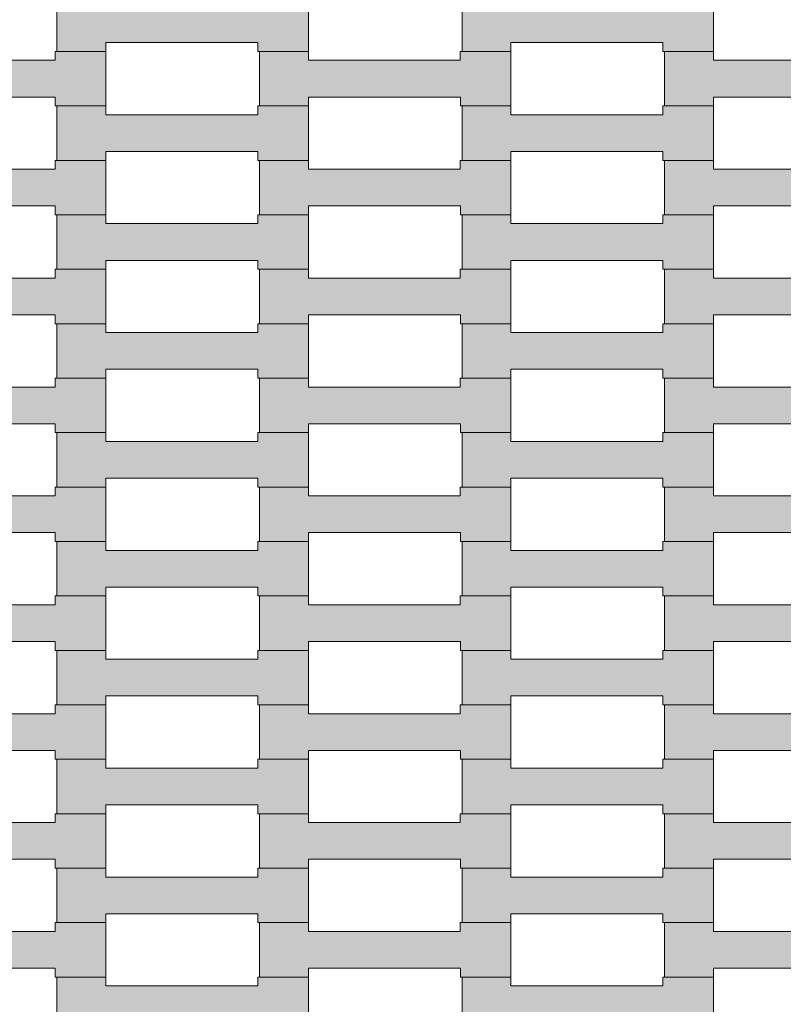
# Model space of a CAD drawing. Units: millimetres. Extents: x 31464 to 49249, y -10561 to 10195.
# Drawn here: x 39281 to 39582, y -4964 to -4575 of the extents above; entities that cross this region are included whole.
import ezdxf

# ---------------------------------------------------------------- set-up
doc = ezdxf.new("R2010")
doc.units = ezdxf.units.MM
doc.header["$MEASUREMENT"] = 0
doc.layers.add('7-Hexo6a', color=7, linetype='Continuous')

# ---------------------------------------------------------------- blocks, each defined once
blk = doc.blocks.new('Strop_1997', base_point=(39554.67, -4565.85))
at = {"layer": '7-Hexo6a', "linetype": 'Continuous', "lineweight": 0, "true_color": 0xff7f00}
blk.add_hatch(color=30, dxfattribs=at).paths.add_polyline_path([(39554.67, -4565.85), (39534.65, -4565.85), (39534.65, -4569.35), (39474.65, -4569.35), (39474.65, -4565.85), (39455.35, -4565.85), (39455.35, -4587.35), (39474.65, -4587.35), (39474.65, -4583.85), (39534.68, -4583.85), (39534.68, -4587.35), (39554.67, -4587.35)])
at = {"layer": '7-Hexo6a', "color": 7, "linetype": 'Continuous', "lineweight": 13, "flags": 128}
blk.add_lwpolyline([(39554.67, -4565.85), (39554.67, -4587.35), (39534.68, -4587.35), (39534.68, -4583.85), (39474.65, -4583.85), (39474.65, -4587.35), (39455.35, -4587.35), (39455.35, -4565.85), (39474.65, -4565.85), (39474.65, -4569.35), (39534.65, -4569.35), (39534.65, -4565.85)], close=True, dxfattribs=at)
blk = doc.blocks.new('Strop_1999', base_point=(39394.67, -4565.85))
at = {"layer": '7-Hexo6a', "linetype": 'Continuous', "lineweight": 0, "true_color": 0xff7f00}
blk.add_hatch(color=30, dxfattribs=at).paths.add_polyline_path([(39394.67, -4565.85), (39374.65, -4565.85), (39374.65, -4569.35), (39314.65, -4569.35), (39314.65, -4565.85), (39295.35, -4565.85), (39295.35, -4587.35), (39314.65, -4587.35), (39314.65, -4583.85), (39374.68, -4583.85), (39374.68, -4587.35), (39394.67, -4587.35)])
at = {"layer": '7-Hexo6a', "color": 7, "linetype": 'Continuous', "lineweight": 13, "flags": 128}
blk.add_lwpolyline([(39394.67, -4565.85), (39394.67, -4587.35), (39374.68, -4587.35), (39374.68, -4583.85), (39314.65, -4583.85), (39314.65, -4587.35), (39295.35, -4587.35), (39295.35, -4565.85), (39314.65, -4565.85), (39314.65, -4569.35), (39374.65, -4569.35), (39374.65, -4565.85)], close=True, dxfattribs=at)
blk = doc.blocks.new('Strop_2007', base_point=(39634.67, -4587.35))
at = {"layer": '7-Hexo6a', "linetype": 'Continuous', "lineweight": 0, "true_color": 0xff7f00}
blk.add_hatch(color=30, dxfattribs=at).paths.add_polyline_path([(39634.67, -4587.35), (39614.65, -4587.35), (39614.65, -4590.85), (39554.65, -4590.85), (39554.65, -4587.35), (39535.35, -4587.35), (39535.35, -4608.85), (39554.65, -4608.85), (39554.65, -4605.35), (39614.68, -4605.35), (39614.68, -4608.85), (39634.67, -4608.85)])
at = {"layer": '7-Hexo6a', "color": 7, "linetype": 'Continuous', "lineweight": 13, "flags": 128}
blk.add_lwpolyline([(39634.67, -4587.35), (39634.67, -4608.85), (39614.68, -4608.85), (39614.68, -4605.35), (39554.65, -4605.35), (39554.65, -4608.85), (39535.35, -4608.85), (39535.35, -4587.35), (39554.65, -4587.35), (39554.65, -4590.85), (39614.65, -4590.85), (39614.65, -4587.35)], close=True, dxfattribs=at)
blk = doc.blocks.new('Strop_2009', base_point=(39474.67, -4587.35))
at = {"layer": '7-Hexo6a', "linetype": 'Continuous', "lineweight": 0, "true_color": 0xff7f00}
blk.add_hatch(color=30, dxfattribs=at).paths.add_polyline_path([(39474.67, -4587.35), (39454.65, -4587.35), (39454.65, -4590.85), (39394.65, -4590.85), (39394.65, -4587.35), (39375.35, -4587.35), (39375.35, -4608.85), (39394.65, -4608.85), (39394.65, -4605.35), (39454.68, -4605.35), (39454.68, -4608.85), (39474.67, -4608.85)])
at = {"layer": '7-Hexo6a', "color": 7, "linetype": 'Continuous', "lineweight": 13, "flags": 128}
blk.add_lwpolyline([(39474.67, -4587.35), (39474.67, -4608.85), (39454.68, -4608.85), (39454.68, -4605.35), (39394.65, -4605.35), (39394.65, -4608.85), (39375.35, -4608.85), (39375.35, -4587.35), (39394.65, -4587.35), (39394.65, -4590.85), (39454.65, -4590.85), (39454.65, -4587.35)], close=True, dxfattribs=at)
blk = doc.blocks.new('Strop_2010', base_point=(39554.67, -4608.85))
at = {"layer": '7-Hexo6a', "linetype": 'Continuous', "lineweight": 0, "true_color": 0xff7f00}
blk.add_hatch(color=30, dxfattribs=at).paths.add_polyline_path([(39554.67, -4608.85), (39534.65, -4608.85), (39534.65, -4612.35), (39474.65, -4612.35), (39474.65, -4608.85), (39455.35, -4608.85), (39455.35, -4630.35), (39474.65, -4630.35), (39474.65, -4626.85), (39534.68, -4626.85), (39534.68, -4630.35), (39554.67, -4630.35)])
at = {"layer": '7-Hexo6a', "color": 7, "linetype": 'Continuous', "lineweight": 13, "flags": 128}
blk.add_lwpolyline([(39554.67, -4608.85), (39554.67, -4630.35), (39534.68, -4630.35), (39534.68, -4626.85), (39474.65, -4626.85), (39474.65, -4630.35), (39455.35, -4630.35), (39455.35, -4608.85), (39474.65, -4608.85), (39474.65, -4612.35), (39534.65, -4612.35), (39534.65, -4608.85)], close=True, dxfattribs=at)
blk = doc.blocks.new('Strop_2011', base_point=(39314.67, -4587.35))
at = {"layer": '7-Hexo6a', "linetype": 'Continuous', "lineweight": 0, "true_color": 0xff7f00}
blk.add_hatch(color=30, dxfattribs=at).paths.add_polyline_path([(39314.67, -4587.35), (39294.65, -4587.35), (39294.65, -4590.85), (39234.65, -4590.85), (39234.65, -4587.35), (39215.35, -4587.35), (39215.35, -4608.85), (39234.65, -4608.85), (39234.65, -4605.35), (39294.68, -4605.35), (39294.68, -4608.85), (39314.67, -4608.85)])
at = {"layer": '7-Hexo6a', "color": 7, "linetype": 'Continuous', "lineweight": 13, "flags": 128}
blk.add_lwpolyline([(39314.67, -4587.35), (39314.67, -4608.85), (39294.68, -4608.85), (39294.68, -4605.35), (39234.65, -4605.35), (39234.65, -4608.85), (39215.35, -4608.85), (39215.35, -4587.35), (39234.65, -4587.35), (39234.65, -4590.85), (39294.65, -4590.85), (39294.65, -4587.35)], close=True, dxfattribs=at)
blk = doc.blocks.new('Strop_2012', base_point=(39394.67, -4608.85))
at = {"layer": '7-Hexo6a', "linetype": 'Continuous', "lineweight": 0, "true_color": 0xff7f00}
blk.add_hatch(color=30, dxfattribs=at).paths.add_polyline_path([(39394.67, -4608.85), (39374.65, -4608.85), (39374.65, -4612.35), (39314.65, -4612.35), (39314.65, -4608.85), (39295.35, -4608.85), (39295.35, -4630.35), (39314.65, -4630.35), (39314.65, -4626.85), (39374.68, -4626.85), (39374.68, -4630.35), (39394.67, -4630.35)])
at = {"layer": '7-Hexo6a', "color": 7, "linetype": 'Continuous', "lineweight": 13, "flags": 128}
blk.add_lwpolyline([(39394.67, -4608.85), (39394.67, -4630.35), (39374.68, -4630.35), (39374.68, -4626.85), (39314.65, -4626.85), (39314.65, -4630.35), (39295.35, -4630.35), (39295.35, -4608.85), (39314.65, -4608.85), (39314.65, -4612.35), (39374.65, -4612.35), (39374.65, -4608.85)], close=True, dxfattribs=at)
blk = doc.blocks.new('Strop_2020', base_point=(39634.67, -4630.35))
at = {"layer": '7-Hexo6a', "linetype": 'Continuous', "lineweight": 0, "true_color": 0xff7f00}
blk.add_hatch(color=30, dxfattribs=at).paths.add_polyline_path([(39634.67, -4630.35), (39614.65, -4630.35), (39614.65, -4633.85), (39554.65, -4633.85), (39554.65, -4630.35), (39535.35, -4630.35), (39535.35, -4651.85), (39554.65, -4651.85), (39554.65, -4648.35), (39614.68, -4648.35), (39614.68, -4651.85), (39634.67, -4651.85)])
at = {"layer": '7-Hexo6a', "color": 7, "linetype": 'Continuous', "lineweight": 13, "flags": 128}
blk.add_lwpolyline([(39634.67, -4630.35), (39634.67, -4651.85), (39614.68, -4651.85), (39614.68, -4648.35), (39554.65, -4648.35), (39554.65, -4651.85), (39535.35, -4651.85), (39535.35, -4630.35), (39554.65, -4630.35), (39554.65, -4633.85), (39614.65, -4633.85), (39614.65, -4630.35)], close=True, dxfattribs=at)
blk = doc.blocks.new('Strop_2022', base_point=(39474.67, -4630.35))
at = {"layer": '7-Hexo6a', "linetype": 'Continuous', "lineweight": 0, "true_color": 0xff7f00}
blk.add_hatch(color=30, dxfattribs=at).paths.add_polyline_path([(39474.67, -4630.35), (39454.65, -4630.35), (39454.65, -4633.85), (39394.65, -4633.85), (39394.65, -4630.35), (39375.35, -4630.35), (39375.35, -4651.85), (39394.65, -4651.85), (39394.65, -4648.35), (39454.68, -4648.35), (39454.68, -4651.85), (39474.67, -4651.85)])
at = {"layer": '7-Hexo6a', "color": 7, "linetype": 'Continuous', "lineweight": 13, "flags": 128}
blk.add_lwpolyline([(39474.67, -4630.35), (39474.67, -4651.85), (39454.68, -4651.85), (39454.68, -4648.35), (39394.65, -4648.35), (39394.65, -4651.85), (39375.35, -4651.85), (39375.35, -4630.35), (39394.65, -4630.35), (39394.65, -4633.85), (39454.65, -4633.85), (39454.65, -4630.35)], close=True, dxfattribs=at)
blk = doc.blocks.new('Strop_2023', base_point=(39554.67, -4651.85))
at = {"layer": '7-Hexo6a', "linetype": 'Continuous', "lineweight": 0, "true_color": 0xff7f00}
blk.add_hatch(color=30, dxfattribs=at).paths.add_polyline_path([(39554.67, -4651.85), (39534.65, -4651.85), (39534.65, -4655.35), (39474.65, -4655.35), (39474.65, -4651.85), (39455.35, -4651.85), (39455.35, -4673.35), (39474.65, -4673.35), (39474.65, -4669.85), (39534.68, -4669.85), (39534.68, -4673.35), (39554.67, -4673.35)])
at = {"layer": '7-Hexo6a', "color": 7, "linetype": 'Continuous', "lineweight": 13, "flags": 128}
blk.add_lwpolyline([(39554.67, -4651.85), (39554.67, -4673.35), (39534.68, -4673.35), (39534.68, -4669.85), (39474.65, -4669.85), (39474.65, -4673.35), (39455.35, -4673.35), (39455.35, -4651.85), (39474.65, -4651.85), (39474.65, -4655.35), (39534.65, -4655.35), (39534.65, -4651.85)], close=True, dxfattribs=at)
blk = doc.blocks.new('Strop_2024', base_point=(39314.67, -4630.35))
at = {"layer": '7-Hexo6a', "linetype": 'Continuous', "lineweight": 0, "true_color": 0xff7f00}
blk.add_hatch(color=30, dxfattribs=at).paths.add_polyline_path([(39314.67, -4630.35), (39294.65, -4630.35), (39294.65, -4633.85), (39234.65, -4633.85), (39234.65, -4630.35), (39215.35, -4630.35), (39215.35, -4651.85), (39234.65, -4651.85), (39234.65, -4648.35), (39294.68, -4648.35), (39294.68, -4651.85), (39314.67, -4651.85)])
at = {"layer": '7-Hexo6a', "color": 7, "linetype": 'Continuous', "lineweight": 13, "flags": 128}
blk.add_lwpolyline([(39314.67, -4630.35), (39314.67, -4651.85), (39294.68, -4651.85), (39294.68, -4648.35), (39234.65, -4648.35), (39234.65, -4651.85), (39215.35, -4651.85), (39215.35, -4630.35), (39234.65, -4630.35), (39234.65, -4633.85), (39294.65, -4633.85), (39294.65, -4630.35)], close=True, dxfattribs=at)
blk = doc.blocks.new('Strop_2025', base_point=(39394.67, -4651.85))
at = {"layer": '7-Hexo6a', "linetype": 'Continuous', "lineweight": 0, "true_color": 0xff7f00}
blk.add_hatch(color=30, dxfattribs=at).paths.add_polyline_path([(39394.67, -4651.85), (39374.65, -4651.85), (39374.65, -4655.35), (39314.65, -4655.35), (39314.65, -4651.85), (39295.35, -4651.85), (39295.35, -4673.35), (39314.65, -4673.35), (39314.65, -4669.85), (39374.68, -4669.85), (39374.68, -4673.35), (39394.67, -4673.35)])
at = {"layer": '7-Hexo6a', "color": 7, "linetype": 'Continuous', "lineweight": 13, "flags": 128}
blk.add_lwpolyline([(39394.67, -4651.85), (39394.67, -4673.35), (39374.68, -4673.35), (39374.68, -4669.85), (39314.65, -4669.85), (39314.65, -4673.35), (39295.35, -4673.35), (39295.35, -4651.85), (39314.65, -4651.85), (39314.65, -4655.35), (39374.65, -4655.35), (39374.65, -4651.85)], close=True, dxfattribs=at)
blk = doc.blocks.new('Strop_2034', base_point=(39634.67, -4673.35))
at = {"layer": '7-Hexo6a', "linetype": 'Continuous', "lineweight": 0, "true_color": 0xff7f00}
blk.add_hatch(color=30, dxfattribs=at).paths.add_polyline_path([(39634.67, -4673.35), (39614.65, -4673.35), (39614.65, -4676.85), (39554.65, -4676.85), (39554.65, -4673.35), (39535.35, -4673.35), (39535.35, -4694.85), (39554.65, -4694.85), (39554.65, -4691.35), (39614.68, -4691.35), (39614.68, -4694.85), (39634.67, -4694.85)])
at = {"layer": '7-Hexo6a', "color": 7, "linetype": 'Continuous', "lineweight": 13, "flags": 128}
blk.add_lwpolyline([(39634.67, -4673.35), (39634.67, -4694.85), (39614.68, -4694.85), (39614.68, -4691.35), (39554.65, -4691.35), (39554.65, -4694.85), (39535.35, -4694.85), (39535.35, -4673.35), (39554.65, -4673.35), (39554.65, -4676.85), (39614.65, -4676.85), (39614.65, -4673.35)], close=True, dxfattribs=at)
blk = doc.blocks.new('Strop_2036', base_point=(39474.67, -4673.35))
at = {"layer": '7-Hexo6a', "linetype": 'Continuous', "lineweight": 0, "true_color": 0xff7f00}
blk.add_hatch(color=30, dxfattribs=at).paths.add_polyline_path([(39474.67, -4673.35), (39454.65, -4673.35), (39454.65, -4676.85), (39394.65, -4676.85), (39394.65, -4673.35), (39375.35, -4673.35), (39375.35, -4694.85), (39394.65, -4694.85), (39394.65, -4691.35), (39454.68, -4691.35), (39454.68, -4694.85), (39474.67, -4694.85)])
at = {"layer": '7-Hexo6a', "color": 7, "linetype": 'Continuous', "lineweight": 13, "flags": 128}
blk.add_lwpolyline([(39474.67, -4673.35), (39474.67, -4694.85), (39454.68, -4694.85), (39454.68, -4691.35), (39394.65, -4691.35), (39394.65, -4694.85), (39375.35, -4694.85), (39375.35, -4673.35), (39394.65, -4673.35), (39394.65, -4676.85), (39454.65, -4676.85), (39454.65, -4673.35)], close=True, dxfattribs=at)
blk = doc.blocks.new('Strop_2037', base_point=(39554.67, -4694.85))
at = {"layer": '7-Hexo6a', "linetype": 'Continuous', "lineweight": 0, "true_color": 0xff7f00}
blk.add_hatch(color=30, dxfattribs=at).paths.add_polyline_path([(39554.67, -4694.85), (39534.65, -4694.85), (39534.65, -4698.35), (39474.65, -4698.35), (39474.65, -4694.85), (39455.35, -4694.85), (39455.35, -4716.35), (39474.65, -4716.35), (39474.65, -4712.85), (39534.68, -4712.85), (39534.68, -4716.35), (39554.67, -4716.35)])
at = {"layer": '7-Hexo6a', "color": 7, "linetype": 'Continuous', "lineweight": 13, "flags": 128}
blk.add_lwpolyline([(39554.67, -4694.85), (39554.67, -4716.35), (39534.68, -4716.35), (39534.68, -4712.85), (39474.65, -4712.85), (39474.65, -4716.35), (39455.35, -4716.35), (39455.35, -4694.85), (39474.65, -4694.85), (39474.65, -4698.35), (39534.65, -4698.35), (39534.65, -4694.85)], close=True, dxfattribs=at)
blk = doc.blocks.new('Strop_2038', base_point=(39314.67, -4673.35))
at = {"layer": '7-Hexo6a', "linetype": 'Continuous', "lineweight": 0, "true_color": 0xff7f00}
blk.add_hatch(color=30, dxfattribs=at).paths.add_polyline_path([(39314.67, -4673.35), (39294.65, -4673.35), (39294.65, -4676.85), (39234.65, -4676.85), (39234.65, -4673.35), (39215.35, -4673.35), (39215.35, -4694.85), (39234.65, -4694.85), (39234.65, -4691.35), (39294.68, -4691.35), (39294.68, -4694.85), (39314.67, -4694.85)])
at = {"layer": '7-Hexo6a', "color": 7, "linetype": 'Continuous', "lineweight": 13, "flags": 128}
blk.add_lwpolyline([(39314.67, -4673.35), (39314.67, -4694.85), (39294.68, -4694.85), (39294.68, -4691.35), (39234.65, -4691.35), (39234.65, -4694.85), (39215.35, -4694.85), (39215.35, -4673.35), (39234.65, -4673.35), (39234.65, -4676.85), (39294.65, -4676.85), (39294.65, -4673.35)], close=True, dxfattribs=at)
blk = doc.blocks.new('Strop_2039', base_point=(39394.67, -4694.85))
at = {"layer": '7-Hexo6a', "linetype": 'Continuous', "lineweight": 0, "true_color": 0xff7f00}
blk.add_hatch(color=30, dxfattribs=at).paths.add_polyline_path([(39394.67, -4694.85), (39374.65, -4694.85), (39374.65, -4698.35), (39314.65, -4698.35), (39314.65, -4694.85), (39295.35, -4694.85), (39295.35, -4716.35), (39314.65, -4716.35), (39314.65, -4712.85), (39374.68, -4712.85), (39374.68, -4716.35), (39394.67, -4716.35)])
at = {"layer": '7-Hexo6a', "color": 7, "linetype": 'Continuous', "lineweight": 13, "flags": 128}
blk.add_lwpolyline([(39394.67, -4694.85), (39394.67, -4716.35), (39374.68, -4716.35), (39374.68, -4712.85), (39314.65, -4712.85), (39314.65, -4716.35), (39295.35, -4716.35), (39295.35, -4694.85), (39314.65, -4694.85), (39314.65, -4698.35), (39374.65, -4698.35), (39374.65, -4694.85)], close=True, dxfattribs=at)
blk = doc.blocks.new('Strop_2048', base_point=(39634.67, -4716.35))
at = {"layer": '7-Hexo6a', "linetype": 'Continuous', "lineweight": 0, "true_color": 0xff7f00}
blk.add_hatch(color=30, dxfattribs=at).paths.add_polyline_path([(39634.67, -4716.35), (39614.65, -4716.35), (39614.65, -4719.85), (39554.65, -4719.85), (39554.65, -4716.35), (39535.35, -4716.35), (39535.35, -4737.85), (39554.65, -4737.85), (39554.65, -4734.35), (39614.68, -4734.35), (39614.68, -4737.85), (39634.67, -4737.85)])
at = {"layer": '7-Hexo6a', "color": 7, "linetype": 'Continuous', "lineweight": 13, "flags": 128}
blk.add_lwpolyline([(39634.67, -4716.35), (39634.67, -4737.85), (39614.68, -4737.85), (39614.68, -4734.35), (39554.65, -4734.35), (39554.65, -4737.85), (39535.35, -4737.85), (39535.35, -4716.35), (39554.65, -4716.35), (39554.65, -4719.85), (39614.65, -4719.85), (39614.65, -4716.35)], close=True, dxfattribs=at)
blk = doc.blocks.new('Strop_2050', base_point=(39474.67, -4716.35))
at = {"layer": '7-Hexo6a', "linetype": 'Continuous', "lineweight": 0, "true_color": 0xff7f00}
blk.add_hatch(color=30, dxfattribs=at).paths.add_polyline_path([(39474.67, -4716.35), (39454.65, -4716.35), (39454.65, -4719.85), (39394.65, -4719.85), (39394.65, -4716.35), (39375.35, -4716.35), (39375.35, -4737.85), (39394.65, -4737.85), (39394.65, -4734.35), (39454.68, -4734.35), (39454.68, -4737.85), (39474.67, -4737.85)])
at = {"layer": '7-Hexo6a', "color": 7, "linetype": 'Continuous', "lineweight": 13, "flags": 128}
blk.add_lwpolyline([(39474.67, -4716.35), (39474.67, -4737.85), (39454.68, -4737.85), (39454.68, -4734.35), (39394.65, -4734.35), (39394.65, -4737.85), (39375.35, -4737.85), (39375.35, -4716.35), (39394.65, -4716.35), (39394.65, -4719.85), (39454.65, -4719.85), (39454.65, -4716.35)], close=True, dxfattribs=at)
blk = doc.blocks.new('Strop_2051', base_point=(39554.67, -4737.85))
at = {"layer": '7-Hexo6a', "linetype": 'Continuous', "lineweight": 0, "true_color": 0xff7f00}
blk.add_hatch(color=30, dxfattribs=at).paths.add_polyline_path([(39554.67, -4737.85), (39534.65, -4737.85), (39534.65, -4741.35), (39474.65, -4741.35), (39474.65, -4737.85), (39455.35, -4737.85), (39455.35, -4759.35), (39474.65, -4759.35), (39474.65, -4755.85), (39534.68, -4755.85), (39534.68, -4759.35), (39554.67, -4759.35)])
at = {"layer": '7-Hexo6a', "color": 7, "linetype": 'Continuous', "lineweight": 13, "flags": 128}
blk.add_lwpolyline([(39554.67, -4737.85), (39554.67, -4759.35), (39534.68, -4759.35), (39534.68, -4755.85), (39474.65, -4755.85), (39474.65, -4759.35), (39455.35, -4759.35), (39455.35, -4737.85), (39474.65, -4737.85), (39474.65, -4741.35), (39534.65, -4741.35), (39534.65, -4737.85)], close=True, dxfattribs=at)
blk = doc.blocks.new('Strop_2052', base_point=(39314.67, -4716.35))
at = {"layer": '7-Hexo6a', "linetype": 'Continuous', "lineweight": 0, "true_color": 0xff7f00}
blk.add_hatch(color=30, dxfattribs=at).paths.add_polyline_path([(39314.67, -4716.35), (39294.65, -4716.35), (39294.65, -4719.85), (39234.65, -4719.85), (39234.65, -4716.35), (39215.35, -4716.35), (39215.35, -4737.85), (39234.65, -4737.85), (39234.65, -4734.35), (39294.68, -4734.35), (39294.68, -4737.85), (39314.67, -4737.85)])
at = {"layer": '7-Hexo6a', "color": 7, "linetype": 'Continuous', "lineweight": 13, "flags": 128}
blk.add_lwpolyline([(39314.67, -4716.35), (39314.67, -4737.85), (39294.68, -4737.85), (39294.68, -4734.35), (39234.65, -4734.35), (39234.65, -4737.85), (39215.35, -4737.85), (39215.35, -4716.35), (39234.65, -4716.35), (39234.65, -4719.85), (39294.65, -4719.85), (39294.65, -4716.35)], close=True, dxfattribs=at)
blk = doc.blocks.new('Strop_2053', base_point=(39394.67, -4737.85))
at = {"layer": '7-Hexo6a', "linetype": 'Continuous', "lineweight": 0, "true_color": 0xff7f00}
blk.add_hatch(color=30, dxfattribs=at).paths.add_polyline_path([(39394.67, -4737.85), (39374.65, -4737.85), (39374.65, -4741.35), (39314.65, -4741.35), (39314.65, -4737.85), (39295.35, -4737.85), (39295.35, -4759.35), (39314.65, -4759.35), (39314.65, -4755.85), (39374.68, -4755.85), (39374.68, -4759.35), (39394.67, -4759.35)])
at = {"layer": '7-Hexo6a', "color": 7, "linetype": 'Continuous', "lineweight": 13, "flags": 128}
blk.add_lwpolyline([(39394.67, -4737.85), (39394.67, -4759.35), (39374.68, -4759.35), (39374.68, -4755.85), (39314.65, -4755.85), (39314.65, -4759.35), (39295.35, -4759.35), (39295.35, -4737.85), (39314.65, -4737.85), (39314.65, -4741.35), (39374.65, -4741.35), (39374.65, -4737.85)], close=True, dxfattribs=at)
blk = doc.blocks.new('Strop_2062', base_point=(39634.67, -4759.35))
at = {"layer": '7-Hexo6a', "linetype": 'Continuous', "lineweight": 0, "true_color": 0xff7f00}
blk.add_hatch(color=30, dxfattribs=at).paths.add_polyline_path([(39634.67, -4759.35), (39614.65, -4759.35), (39614.65, -4762.85), (39554.65, -4762.85), (39554.65, -4759.35), (39535.35, -4759.35), (39535.35, -4780.85), (39554.65, -4780.85), (39554.65, -4777.35), (39614.68, -4777.35), (39614.68, -4780.85), (39634.67, -4780.85)])
at = {"layer": '7-Hexo6a', "color": 7, "linetype": 'Continuous', "lineweight": 13, "flags": 128}
blk.add_lwpolyline([(39634.67, -4759.35), (39634.67, -4780.85), (39614.68, -4780.85), (39614.68, -4777.35), (39554.65, -4777.35), (39554.65, -4780.85), (39535.35, -4780.85), (39535.35, -4759.35), (39554.65, -4759.35), (39554.65, -4762.85), (39614.65, -4762.85), (39614.65, -4759.35)], close=True, dxfattribs=at)
blk = doc.blocks.new('Strop_2064', base_point=(39474.67, -4759.35))
at = {"layer": '7-Hexo6a', "linetype": 'Continuous', "lineweight": 0, "true_color": 0xff7f00}
blk.add_hatch(color=30, dxfattribs=at).paths.add_polyline_path([(39474.67, -4759.35), (39454.65, -4759.35), (39454.65, -4762.85), (39394.65, -4762.85), (39394.65, -4759.35), (39375.35, -4759.35), (39375.35, -4780.85), (39394.65, -4780.85), (39394.65, -4777.35), (39454.68, -4777.35), (39454.68, -4780.85), (39474.67, -4780.85)])
at = {"layer": '7-Hexo6a', "color": 7, "linetype": 'Continuous', "lineweight": 13, "flags": 128}
blk.add_lwpolyline([(39474.67, -4759.35), (39474.67, -4780.85), (39454.68, -4780.85), (39454.68, -4777.35), (39394.65, -4777.35), (39394.65, -4780.85), (39375.35, -4780.85), (39375.35, -4759.35), (39394.65, -4759.35), (39394.65, -4762.85), (39454.65, -4762.85), (39454.65, -4759.35)], close=True, dxfattribs=at)
blk = doc.blocks.new('Strop_2065', base_point=(39554.67, -4780.85))
at = {"layer": '7-Hexo6a', "linetype": 'Continuous', "lineweight": 0, "true_color": 0xff7f00}
blk.add_hatch(color=30, dxfattribs=at).paths.add_polyline_path([(39554.67, -4780.85), (39534.65, -4780.85), (39534.65, -4784.35), (39474.65, -4784.35), (39474.65, -4780.85), (39455.35, -4780.85), (39455.35, -4802.35), (39474.65, -4802.35), (39474.65, -4798.85), (39534.68, -4798.85), (39534.68, -4802.35), (39554.67, -4802.35)])
at = {"layer": '7-Hexo6a', "color": 7, "linetype": 'Continuous', "lineweight": 13, "flags": 128}
blk.add_lwpolyline([(39554.67, -4780.85), (39554.67, -4802.35), (39534.68, -4802.35), (39534.68, -4798.85), (39474.65, -4798.85), (39474.65, -4802.35), (39455.35, -4802.35), (39455.35, -4780.85), (39474.65, -4780.85), (39474.65, -4784.35), (39534.65, -4784.35), (39534.65, -4780.85)], close=True, dxfattribs=at)
blk = doc.blocks.new('Strop_2066', base_point=(39314.67, -4759.35))
at = {"layer": '7-Hexo6a', "linetype": 'Continuous', "lineweight": 0, "true_color": 0xff7f00}
blk.add_hatch(color=30, dxfattribs=at).paths.add_polyline_path([(39314.67, -4759.35), (39294.65, -4759.35), (39294.65, -4762.85), (39234.65, -4762.85), (39234.65, -4759.35), (39215.35, -4759.35), (39215.35, -4780.85), (39234.65, -4780.85), (39234.65, -4777.35), (39294.68, -4777.35), (39294.68, -4780.85), (39314.67, -4780.85)])
at = {"layer": '7-Hexo6a', "color": 7, "linetype": 'Continuous', "lineweight": 13, "flags": 128}
blk.add_lwpolyline([(39314.67, -4759.35), (39314.67, -4780.85), (39294.68, -4780.85), (39294.68, -4777.35), (39234.65, -4777.35), (39234.65, -4780.85), (39215.35, -4780.85), (39215.35, -4759.35), (39234.65, -4759.35), (39234.65, -4762.85), (39294.65, -4762.85), (39294.65, -4759.35)], close=True, dxfattribs=at)
blk = doc.blocks.new('Strop_2067', base_point=(39394.67, -4780.85))
at = {"layer": '7-Hexo6a', "linetype": 'Continuous', "lineweight": 0, "true_color": 0xff7f00}
blk.add_hatch(color=30, dxfattribs=at).paths.add_polyline_path([(39394.67, -4780.85), (39374.65, -4780.85), (39374.65, -4784.35), (39314.65, -4784.35), (39314.65, -4780.85), (39295.35, -4780.85), (39295.35, -4802.35), (39314.65, -4802.35), (39314.65, -4798.85), (39374.68, -4798.85), (39374.68, -4802.35), (39394.67, -4802.35)])
at = {"layer": '7-Hexo6a', "color": 7, "linetype": 'Continuous', "lineweight": 13, "flags": 128}
blk.add_lwpolyline([(39394.67, -4780.85), (39394.67, -4802.35), (39374.68, -4802.35), (39374.68, -4798.85), (39314.65, -4798.85), (39314.65, -4802.35), (39295.35, -4802.35), (39295.35, -4780.85), (39314.65, -4780.85), (39314.65, -4784.35), (39374.65, -4784.35), (39374.65, -4780.85)], close=True, dxfattribs=at)
blk = doc.blocks.new('Strop_2076', base_point=(39634.67, -4802.35))
at = {"layer": '7-Hexo6a', "linetype": 'Continuous', "lineweight": 0, "true_color": 0xff7f00}
blk.add_hatch(color=30, dxfattribs=at).paths.add_polyline_path([(39634.67, -4802.35), (39614.65, -4802.35), (39614.65, -4805.85), (39554.65, -4805.85), (39554.65, -4802.35), (39535.35, -4802.35), (39535.35, -4823.85), (39554.65, -4823.85), (39554.65, -4820.35), (39614.68, -4820.35), (39614.68, -4823.85), (39634.67, -4823.85)])
at = {"layer": '7-Hexo6a', "color": 7, "linetype": 'Continuous', "lineweight": 13, "flags": 128}
blk.add_lwpolyline([(39634.67, -4802.35), (39634.67, -4823.85), (39614.68, -4823.85), (39614.68, -4820.35), (39554.65, -4820.35), (39554.65, -4823.85), (39535.35, -4823.85), (39535.35, -4802.35), (39554.65, -4802.35), (39554.65, -4805.85), (39614.65, -4805.85), (39614.65, -4802.35)], close=True, dxfattribs=at)
blk = doc.blocks.new('Strop_2078', base_point=(39474.67, -4802.35))
at = {"layer": '7-Hexo6a', "linetype": 'Continuous', "lineweight": 0, "true_color": 0xff7f00}
blk.add_hatch(color=30, dxfattribs=at).paths.add_polyline_path([(39474.67, -4802.35), (39454.65, -4802.35), (39454.65, -4805.85), (39394.65, -4805.85), (39394.65, -4802.35), (39375.35, -4802.35), (39375.35, -4823.85), (39394.65, -4823.85), (39394.65, -4820.35), (39454.68, -4820.35), (39454.68, -4823.85), (39474.67, -4823.85)])
at = {"layer": '7-Hexo6a', "color": 7, "linetype": 'Continuous', "lineweight": 13, "flags": 128}
blk.add_lwpolyline([(39474.67, -4802.35), (39474.67, -4823.85), (39454.68, -4823.85), (39454.68, -4820.35), (39394.65, -4820.35), (39394.65, -4823.85), (39375.35, -4823.85), (39375.35, -4802.35), (39394.65, -4802.35), (39394.65, -4805.85), (39454.65, -4805.85), (39454.65, -4802.35)], close=True, dxfattribs=at)
blk = doc.blocks.new('Strop_2079', base_point=(39554.67, -4823.85))
at = {"layer": '7-Hexo6a', "linetype": 'Continuous', "lineweight": 0, "true_color": 0xff7f00}
blk.add_hatch(color=30, dxfattribs=at).paths.add_polyline_path([(39554.67, -4823.85), (39534.65, -4823.85), (39534.65, -4827.35), (39474.65, -4827.35), (39474.65, -4823.85), (39455.35, -4823.85), (39455.35, -4845.35), (39474.65, -4845.35), (39474.65, -4841.85), (39534.68, -4841.85), (39534.68, -4845.35), (39554.67, -4845.35)])
at = {"layer": '7-Hexo6a', "color": 7, "linetype": 'Continuous', "lineweight": 13, "flags": 128}
blk.add_lwpolyline([(39554.67, -4823.85), (39554.67, -4845.35), (39534.68, -4845.35), (39534.68, -4841.85), (39474.65, -4841.85), (39474.65, -4845.35), (39455.35, -4845.35), (39455.35, -4823.85), (39474.65, -4823.85), (39474.65, -4827.35), (39534.65, -4827.35), (39534.65, -4823.85)], close=True, dxfattribs=at)
blk = doc.blocks.new('Strop_2080', base_point=(39314.67, -4802.35))
at = {"layer": '7-Hexo6a', "linetype": 'Continuous', "lineweight": 0, "true_color": 0xff7f00}
blk.add_hatch(color=30, dxfattribs=at).paths.add_polyline_path([(39314.67, -4802.35), (39294.65, -4802.35), (39294.65, -4805.85), (39234.65, -4805.85), (39234.65, -4802.35), (39215.35, -4802.35), (39215.35, -4823.85), (39234.65, -4823.85), (39234.65, -4820.35), (39294.68, -4820.35), (39294.68, -4823.85), (39314.67, -4823.85)])
at = {"layer": '7-Hexo6a', "color": 7, "linetype": 'Continuous', "lineweight": 13, "flags": 128}
blk.add_lwpolyline([(39314.67, -4802.35), (39314.67, -4823.85), (39294.68, -4823.85), (39294.68, -4820.35), (39234.65, -4820.35), (39234.65, -4823.85), (39215.35, -4823.85), (39215.35, -4802.35), (39234.65, -4802.35), (39234.65, -4805.85), (39294.65, -4805.85), (39294.65, -4802.35)], close=True, dxfattribs=at)
blk = doc.blocks.new('Strop_2081', base_point=(39394.67, -4823.85))
at = {"layer": '7-Hexo6a', "linetype": 'Continuous', "lineweight": 0, "true_color": 0xff7f00}
blk.add_hatch(color=30, dxfattribs=at).paths.add_polyline_path([(39394.67, -4823.85), (39374.65, -4823.85), (39374.65, -4827.35), (39314.65, -4827.35), (39314.65, -4823.85), (39295.35, -4823.85), (39295.35, -4845.35), (39314.65, -4845.35), (39314.65, -4841.85), (39374.68, -4841.85), (39374.68, -4845.35), (39394.67, -4845.35)])
at = {"layer": '7-Hexo6a', "color": 7, "linetype": 'Continuous', "lineweight": 13, "flags": 128}
blk.add_lwpolyline([(39394.67, -4823.85), (39394.67, -4845.35), (39374.68, -4845.35), (39374.68, -4841.85), (39314.65, -4841.85), (39314.65, -4845.35), (39295.35, -4845.35), (39295.35, -4823.85), (39314.65, -4823.85), (39314.65, -4827.35), (39374.65, -4827.35), (39374.65, -4823.85)], close=True, dxfattribs=at)
blk = doc.blocks.new('Strop_2090', base_point=(39634.67, -4845.35))
at = {"layer": '7-Hexo6a', "linetype": 'Continuous', "lineweight": 0, "true_color": 0xff7f00}
blk.add_hatch(color=30, dxfattribs=at).paths.add_polyline_path([(39634.67, -4845.35), (39614.65, -4845.35), (39614.65, -4848.85), (39554.65, -4848.85), (39554.65, -4845.35), (39535.35, -4845.35), (39535.35, -4866.85), (39554.65, -4866.85), (39554.65, -4863.35), (39614.68, -4863.35), (39614.68, -4866.85), (39634.67, -4866.85)])
at = {"layer": '7-Hexo6a', "color": 7, "linetype": 'Continuous', "lineweight": 13, "flags": 128}
blk.add_lwpolyline([(39634.67, -4845.35), (39634.67, -4866.85), (39614.68, -4866.85), (39614.68, -4863.35), (39554.65, -4863.35), (39554.65, -4866.85), (39535.35, -4866.85), (39535.35, -4845.35), (39554.65, -4845.35), (39554.65, -4848.85), (39614.65, -4848.85), (39614.65, -4845.35)], close=True, dxfattribs=at)
blk = doc.blocks.new('Strop_2092', base_point=(39474.67, -4845.35))
at = {"layer": '7-Hexo6a', "linetype": 'Continuous', "lineweight": 0, "true_color": 0xff7f00}
blk.add_hatch(color=30, dxfattribs=at).paths.add_polyline_path([(39474.67, -4845.35), (39454.65, -4845.35), (39454.65, -4848.85), (39394.65, -4848.85), (39394.65, -4845.35), (39375.35, -4845.35), (39375.35, -4866.85), (39394.65, -4866.85), (39394.65, -4863.35), (39454.68, -4863.35), (39454.68, -4866.85), (39474.67, -4866.85)])
at = {"layer": '7-Hexo6a', "color": 7, "linetype": 'Continuous', "lineweight": 13, "flags": 128}
blk.add_lwpolyline([(39474.67, -4845.35), (39474.67, -4866.85), (39454.68, -4866.85), (39454.68, -4863.35), (39394.65, -4863.35), (39394.65, -4866.85), (39375.35, -4866.85), (39375.35, -4845.35), (39394.65, -4845.35), (39394.65, -4848.85), (39454.65, -4848.85), (39454.65, -4845.35)], close=True, dxfattribs=at)
blk = doc.blocks.new('Strop_2093', base_point=(39554.67, -4866.85))
at = {"layer": '7-Hexo6a', "linetype": 'Continuous', "lineweight": 0, "true_color": 0xff7f00}
blk.add_hatch(color=30, dxfattribs=at).paths.add_polyline_path([(39554.67, -4866.85), (39534.65, -4866.85), (39534.65, -4870.35), (39474.65, -4870.35), (39474.65, -4866.85), (39455.35, -4866.85), (39455.35, -4888.35), (39474.65, -4888.35), (39474.65, -4884.85), (39534.68, -4884.85), (39534.68, -4888.35), (39554.67, -4888.35)])
at = {"layer": '7-Hexo6a', "color": 7, "linetype": 'Continuous', "lineweight": 13, "flags": 128}
blk.add_lwpolyline([(39554.67, -4866.85), (39554.67, -4888.35), (39534.68, -4888.35), (39534.68, -4884.85), (39474.65, -4884.85), (39474.65, -4888.35), (39455.35, -4888.35), (39455.35, -4866.85), (39474.65, -4866.85), (39474.65, -4870.35), (39534.65, -4870.35), (39534.65, -4866.85)], close=True, dxfattribs=at)
blk = doc.blocks.new('Strop_2094', base_point=(39314.67, -4845.35))
at = {"layer": '7-Hexo6a', "linetype": 'Continuous', "lineweight": 0, "true_color": 0xff7f00}
blk.add_hatch(color=30, dxfattribs=at).paths.add_polyline_path([(39314.67, -4845.35), (39294.65, -4845.35), (39294.65, -4848.85), (39234.65, -4848.85), (39234.65, -4845.35), (39215.35, -4845.35), (39215.35, -4866.85), (39234.65, -4866.85), (39234.65, -4863.35), (39294.68, -4863.35), (39294.68, -4866.85), (39314.67, -4866.85)])
at = {"layer": '7-Hexo6a', "color": 7, "linetype": 'Continuous', "lineweight": 13, "flags": 128}
blk.add_lwpolyline([(39314.67, -4845.35), (39314.67, -4866.85), (39294.68, -4866.85), (39294.68, -4863.35), (39234.65, -4863.35), (39234.65, -4866.85), (39215.35, -4866.85), (39215.35, -4845.35), (39234.65, -4845.35), (39234.65, -4848.85), (39294.65, -4848.85), (39294.65, -4845.35)], close=True, dxfattribs=at)
blk = doc.blocks.new('Strop_2095', base_point=(39394.67, -4866.85))
at = {"layer": '7-Hexo6a', "linetype": 'Continuous', "lineweight": 0, "true_color": 0xff7f00}
blk.add_hatch(color=30, dxfattribs=at).paths.add_polyline_path([(39394.67, -4866.85), (39374.65, -4866.85), (39374.65, -4870.35), (39314.65, -4870.35), (39314.65, -4866.85), (39295.35, -4866.85), (39295.35, -4888.35), (39314.65, -4888.35), (39314.65, -4884.85), (39374.68, -4884.85), (39374.68, -4888.35), (39394.67, -4888.35)])
at = {"layer": '7-Hexo6a', "color": 7, "linetype": 'Continuous', "lineweight": 13, "flags": 128}
blk.add_lwpolyline([(39394.67, -4866.85), (39394.67, -4888.35), (39374.68, -4888.35), (39374.68, -4884.85), (39314.65, -4884.85), (39314.65, -4888.35), (39295.35, -4888.35), (39295.35, -4866.85), (39314.65, -4866.85), (39314.65, -4870.35), (39374.65, -4870.35), (39374.65, -4866.85)], close=True, dxfattribs=at)
blk = doc.blocks.new('Strop_2104', base_point=(39634.67, -4888.35))
at = {"layer": '7-Hexo6a', "linetype": 'Continuous', "lineweight": 0, "true_color": 0xff7f00}
blk.add_hatch(color=30, dxfattribs=at).paths.add_polyline_path([(39634.67, -4888.35), (39614.65, -4888.35), (39614.65, -4891.85), (39554.65, -4891.85), (39554.65, -4888.35), (39535.35, -4888.35), (39535.35, -4909.85), (39554.65, -4909.85), (39554.65, -4906.35), (39614.68, -4906.35), (39614.68, -4909.85), (39634.67, -4909.85)])
at = {"layer": '7-Hexo6a', "color": 7, "linetype": 'Continuous', "lineweight": 13, "flags": 128}
blk.add_lwpolyline([(39634.67, -4888.35), (39634.67, -4909.85), (39614.68, -4909.85), (39614.68, -4906.35), (39554.65, -4906.35), (39554.65, -4909.85), (39535.35, -4909.85), (39535.35, -4888.35), (39554.65, -4888.35), (39554.65, -4891.85), (39614.65, -4891.85), (39614.65, -4888.35)], close=True, dxfattribs=at)
blk = doc.blocks.new('Strop_2106', base_point=(39474.67, -4888.35))
at = {"layer": '7-Hexo6a', "linetype": 'Continuous', "lineweight": 0, "true_color": 0xff7f00}
blk.add_hatch(color=30, dxfattribs=at).paths.add_polyline_path([(39474.67, -4888.35), (39454.65, -4888.35), (39454.65, -4891.85), (39394.65, -4891.85), (39394.65, -4888.35), (39375.35, -4888.35), (39375.35, -4909.85), (39394.65, -4909.85), (39394.65, -4906.35), (39454.68, -4906.35), (39454.68, -4909.85), (39474.67, -4909.85)])
at = {"layer": '7-Hexo6a', "color": 7, "linetype": 'Continuous', "lineweight": 13, "flags": 128}
blk.add_lwpolyline([(39474.67, -4888.35), (39474.67, -4909.85), (39454.68, -4909.85), (39454.68, -4906.35), (39394.65, -4906.35), (39394.65, -4909.85), (39375.35, -4909.85), (39375.35, -4888.35), (39394.65, -4888.35), (39394.65, -4891.85), (39454.65, -4891.85), (39454.65, -4888.35)], close=True, dxfattribs=at)
blk = doc.blocks.new('Strop_2107', base_point=(39554.67, -4909.85))
at = {"layer": '7-Hexo6a', "linetype": 'Continuous', "lineweight": 0, "true_color": 0xff7f00}
blk.add_hatch(color=30, dxfattribs=at).paths.add_polyline_path([(39554.67, -4909.85), (39534.65, -4909.85), (39534.65, -4913.35), (39474.65, -4913.35), (39474.65, -4909.85), (39455.35, -4909.85), (39455.35, -4931.35), (39474.65, -4931.35), (39474.65, -4927.85), (39534.68, -4927.85), (39534.68, -4931.35), (39554.67, -4931.35)])
at = {"layer": '7-Hexo6a', "color": 7, "linetype": 'Continuous', "lineweight": 13, "flags": 128}
blk.add_lwpolyline([(39554.67, -4909.85), (39554.67, -4931.35), (39534.68, -4931.35), (39534.68, -4927.85), (39474.65, -4927.85), (39474.65, -4931.35), (39455.35, -4931.35), (39455.35, -4909.85), (39474.65, -4909.85), (39474.65, -4913.35), (39534.65, -4913.35), (39534.65, -4909.85)], close=True, dxfattribs=at)
blk = doc.blocks.new('Strop_2108', base_point=(39314.67, -4888.35))
at = {"layer": '7-Hexo6a', "linetype": 'Continuous', "lineweight": 0, "true_color": 0xff7f00}
blk.add_hatch(color=30, dxfattribs=at).paths.add_polyline_path([(39314.67, -4888.35), (39294.65, -4888.35), (39294.65, -4891.85), (39234.65, -4891.85), (39234.65, -4888.35), (39215.35, -4888.35), (39215.35, -4909.85), (39234.65, -4909.85), (39234.65, -4906.35), (39294.68, -4906.35), (39294.68, -4909.85), (39314.67, -4909.85)])
at = {"layer": '7-Hexo6a', "color": 7, "linetype": 'Continuous', "lineweight": 13, "flags": 128}
blk.add_lwpolyline([(39314.67, -4888.35), (39314.67, -4909.85), (39294.68, -4909.85), (39294.68, -4906.35), (39234.65, -4906.35), (39234.65, -4909.85), (39215.35, -4909.85), (39215.35, -4888.35), (39234.65, -4888.35), (39234.65, -4891.85), (39294.65, -4891.85), (39294.65, -4888.35)], close=True, dxfattribs=at)
blk = doc.blocks.new('Strop_2109', base_point=(39394.67, -4909.85))
at = {"layer": '7-Hexo6a', "linetype": 'Continuous', "lineweight": 0, "true_color": 0xff7f00}
blk.add_hatch(color=30, dxfattribs=at).paths.add_polyline_path([(39394.67, -4909.85), (39374.65, -4909.85), (39374.65, -4913.35), (39314.65, -4913.35), (39314.65, -4909.85), (39295.35, -4909.85), (39295.35, -4931.35), (39314.65, -4931.35), (39314.65, -4927.85), (39374.68, -4927.85), (39374.68, -4931.35), (39394.67, -4931.35)])
at = {"layer": '7-Hexo6a', "color": 7, "linetype": 'Continuous', "lineweight": 13, "flags": 128}
blk.add_lwpolyline([(39394.67, -4909.85), (39394.67, -4931.35), (39374.68, -4931.35), (39374.68, -4927.85), (39314.65, -4927.85), (39314.65, -4931.35), (39295.35, -4931.35), (39295.35, -4909.85), (39314.65, -4909.85), (39314.65, -4913.35), (39374.65, -4913.35), (39374.65, -4909.85)], close=True, dxfattribs=at)
blk = doc.blocks.new('Strop_2118', base_point=(39634.67, -4931.35))
at = {"layer": '7-Hexo6a', "linetype": 'Continuous', "lineweight": 0, "true_color": 0xff7f00}
blk.add_hatch(color=30, dxfattribs=at).paths.add_polyline_path([(39634.67, -4931.35), (39614.65, -4931.35), (39614.65, -4934.85), (39554.65, -4934.85), (39554.65, -4931.35), (39535.35, -4931.35), (39535.35, -4952.85), (39554.65, -4952.85), (39554.65, -4949.35), (39614.68, -4949.35), (39614.68, -4952.85), (39634.67, -4952.85)])
at = {"layer": '7-Hexo6a', "color": 7, "linetype": 'Continuous', "lineweight": 13, "flags": 128}
blk.add_lwpolyline([(39634.67, -4931.35), (39634.67, -4952.85), (39614.68, -4952.85), (39614.68, -4949.35), (39554.65, -4949.35), (39554.65, -4952.85), (39535.35, -4952.85), (39535.35, -4931.35), (39554.65, -4931.35), (39554.65, -4934.85), (39614.65, -4934.85), (39614.65, -4931.35)], close=True, dxfattribs=at)
blk = doc.blocks.new('Strop_2120', base_point=(39474.67, -4931.35))
at = {"layer": '7-Hexo6a', "linetype": 'Continuous', "lineweight": 0, "true_color": 0xff7f00}
blk.add_hatch(color=30, dxfattribs=at).paths.add_polyline_path([(39474.67, -4931.35), (39454.65, -4931.35), (39454.65, -4934.85), (39394.65, -4934.85), (39394.65, -4931.35), (39375.35, -4931.35), (39375.35, -4952.85), (39394.65, -4952.85), (39394.65, -4949.35), (39454.68, -4949.35), (39454.68, -4952.85), (39474.67, -4952.85)])
at = {"layer": '7-Hexo6a', "color": 7, "linetype": 'Continuous', "lineweight": 13, "flags": 128}
blk.add_lwpolyline([(39474.67, -4931.35), (39474.67, -4952.85), (39454.68, -4952.85), (39454.68, -4949.35), (39394.65, -4949.35), (39394.65, -4952.85), (39375.35, -4952.85), (39375.35, -4931.35), (39394.65, -4931.35), (39394.65, -4934.85), (39454.65, -4934.85), (39454.65, -4931.35)], close=True, dxfattribs=at)
blk = doc.blocks.new('Strop_2121', base_point=(39554.67, -4952.85))
at = {"layer": '7-Hexo6a', "linetype": 'Continuous', "lineweight": 0, "true_color": 0xff7f00}
blk.add_hatch(color=30, dxfattribs=at).paths.add_polyline_path([(39554.67, -4952.85), (39534.65, -4952.85), (39534.65, -4956.35), (39474.65, -4956.35), (39474.65, -4952.85), (39455.35, -4952.85), (39455.35, -4974.35), (39474.65, -4974.35), (39474.65, -4970.85), (39534.68, -4970.85), (39534.68, -4974.35), (39554.67, -4974.35)])
at = {"layer": '7-Hexo6a', "color": 7, "linetype": 'Continuous', "lineweight": 13, "flags": 128}
blk.add_lwpolyline([(39554.67, -4952.85), (39554.67, -4974.35), (39534.68, -4974.35), (39534.68, -4970.85), (39474.65, -4970.85), (39474.65, -4974.35), (39455.35, -4974.35), (39455.35, -4952.85), (39474.65, -4952.85), (39474.65, -4956.35), (39534.65, -4956.35), (39534.65, -4952.85)], close=True, dxfattribs=at)
blk = doc.blocks.new('Strop_2122', base_point=(39314.67, -4931.35))
at = {"layer": '7-Hexo6a', "linetype": 'Continuous', "lineweight": 0, "true_color": 0xff7f00}
blk.add_hatch(color=30, dxfattribs=at).paths.add_polyline_path([(39314.67, -4931.35), (39294.65, -4931.35), (39294.65, -4934.85), (39234.65, -4934.85), (39234.65, -4931.35), (39215.35, -4931.35), (39215.35, -4952.85), (39234.65, -4952.85), (39234.65, -4949.35), (39294.68, -4949.35), (39294.68, -4952.85), (39314.67, -4952.85)])
at = {"layer": '7-Hexo6a', "color": 7, "linetype": 'Continuous', "lineweight": 13, "flags": 128}
blk.add_lwpolyline([(39314.67, -4931.35), (39314.67, -4952.85), (39294.68, -4952.85), (39294.68, -4949.35), (39234.65, -4949.35), (39234.65, -4952.85), (39215.35, -4952.85), (39215.35, -4931.35), (39234.65, -4931.35), (39234.65, -4934.85), (39294.65, -4934.85), (39294.65, -4931.35)], close=True, dxfattribs=at)
blk = doc.blocks.new('Strop_2123', base_point=(39394.67, -4952.85))
at = {"layer": '7-Hexo6a', "linetype": 'Continuous', "lineweight": 0, "true_color": 0xff7f00}
blk.add_hatch(color=30, dxfattribs=at).paths.add_polyline_path([(39394.67, -4952.85), (39374.65, -4952.85), (39374.65, -4956.35), (39314.65, -4956.35), (39314.65, -4952.85), (39295.35, -4952.85), (39295.35, -4974.35), (39314.65, -4974.35), (39314.65, -4970.85), (39374.68, -4970.85), (39374.68, -4974.35), (39394.67, -4974.35)])
at = {"layer": '7-Hexo6a', "color": 7, "linetype": 'Continuous', "lineweight": 13, "flags": 128}
blk.add_lwpolyline([(39394.67, -4952.85), (39394.67, -4974.35), (39374.68, -4974.35), (39374.68, -4970.85), (39314.65, -4970.85), (39314.65, -4974.35), (39295.35, -4974.35), (39295.35, -4952.85), (39314.65, -4952.85), (39314.65, -4956.35), (39374.65, -4956.35), (39374.65, -4952.85)], close=True, dxfattribs=at)

msp = doc.modelspace()

# ---------------------------------------------------------------- block references
at = {"layer": '7-Hexo6a', "color": 7, "linetype": 'Continuous', "lineweight": 13}
for name, p in [('Strop_1999', (39394.67, -4565.85)), ('Strop_1997', (39554.67, -4565.85)), ('Strop_2011', (39314.67, -4587.35)), ('Strop_2009', (39474.67, -4587.35)), ('Strop_2007', (39634.67, -4587.35)), ('Strop_2012', (39394.67, -4608.85)), ('Strop_2010', (39554.67, -4608.85)), ('Strop_2024', (39314.67, -4630.35)), ('Strop_2022', (39474.67, -4630.35)), ('Strop_2020', (39634.67, -4630.35)), ('Strop_2025', (39394.67, -4651.85)), ('Strop_2023', (39554.67, -4651.85)), ('Strop_2038', (39314.67, -4673.35)), ('Strop_2036', (39474.67, -4673.35)), ('Strop_2034', (39634.67, -4673.35)), ('Strop_2039', (39394.67, -4694.85)), ('Strop_2037', (39554.67, -4694.85)), ('Strop_2052', (39314.67, -4716.35)), ('Strop_2050', (39474.67, -4716.35)), ('Strop_2048', (39634.67, -4716.35)), ('Strop_2053', (39394.67, -4737.85)), ('Strop_2051', (39554.67, -4737.85)), ('Strop_2066', (39314.67, -4759.35)), ('Strop_2064', (39474.67, -4759.35)), ('Strop_2062', (39634.67, -4759.35)), ('Strop_2067', (39394.67, -4780.85)), ('Strop_2065', (39554.67, -4780.85)), ('Strop_2080', (39314.67, -4802.35)), ('Strop_2078', (39474.67, -4802.35)), ('Strop_2076', (39634.67, -4802.35)), ('Strop_2081', (39394.67, -4823.85)), ('Strop_2079', (39554.67, -4823.85)), ('Strop_2094', (39314.67, -4845.35)), ('Strop_2092', (39474.67, -4845.35)), ('Strop_2090', (39634.67, -4845.35)), ('Strop_2095', (39394.67, -4866.85)), ('Strop_2093', (39554.67, -4866.85)), ('Strop_2108', (39314.67, -4888.35)), ('Strop_2106', (39474.67, -4888.35)), ('Strop_2104', (39634.67, -4888.35)), ('Strop_2109', (39394.67, -4909.85)), ('Strop_2107', (39554.67, -4909.85)), ('Strop_2122', (39314.67, -4931.35)), ('Strop_2120', (39474.67, -4931.35)), ('Strop_2118', (39634.67, -4931.35)), ('Strop_2123', (39394.67, -4952.85)), ('Strop_2121', (39554.67, -4952.85))]:
    msp.add_blockref(name, p, dxfattribs=at)

doc.saveas('drawing.dxf')
